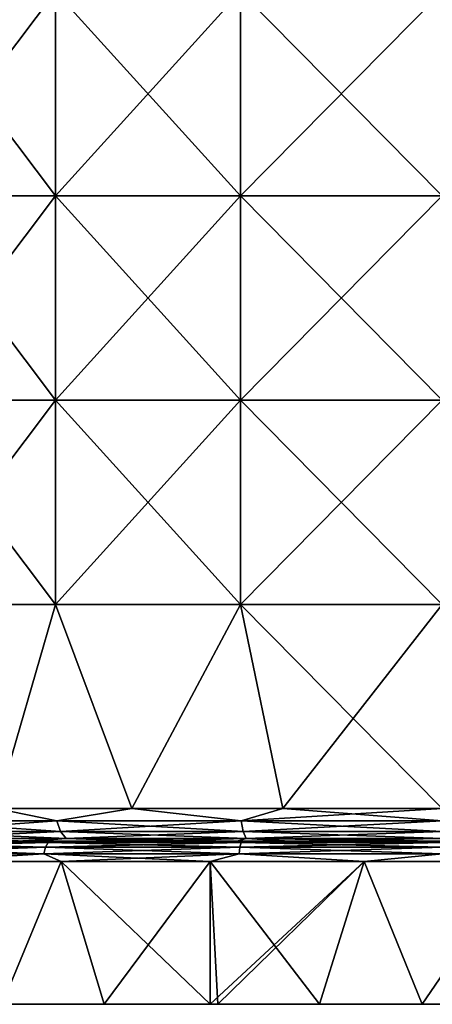
# Model space of a CAD drawing. Units: millimetres. Extents: x -26 to 71, y -4 to 218.
# Drawn here: x -10 to 0, y -4 to 20 of the extents above; entities that cross this region are included whole.
import ezdxf

# ---------------------------------------------------------------- set-up
doc = ezdxf.new("R2010")
doc.units = ezdxf.units.MM
doc.header["$LTSCALE"] = 65.185185
for name, color, linetype in [('28', 7, 'CONTINUOUS'), ('43', 7, 'CONTINUOUS'), ('82', 7, 'CONTINUOUS'), ('83', 7, 'CONTINUOUS'), ('84', 7, 'CONTINUOUS'), ('85', 7, 'CONTINUOUS'), ('86', 7, 'CONTINUOUS'), ('87', 7, 'CONTINUOUS')]:
    doc.layers.add(name, color=color, linetype=linetype)

msp = doc.modelspace()

# ---------------------------------------------------------------- linework, layer by layer
at = {"layer": '28', "linetype": 'Continuous'}
for points in [[(-9.461, 20.815, 14.722), (-13.226, 20.815, 11.46), (-9.461, 15.81, 14.722), (-9.461, 20.815, 14.722)], [(-13.226, 20.815, 11.46), (-13.226, 15.81, 11.46), (-9.461, 15.81, 14.722), (-13.226, 20.815, 11.46)], [(-13.226, 20.815, -11.46), (-9.461, 20.815, -14.722), (-13.226, 15.81, -11.46), (-13.226, 20.815, -11.46)], [(-9.461, 20.815, -14.722), (-9.461, 15.81, -14.722), (-13.226, 15.81, -11.46), (-9.461, 20.815, -14.722)], [(-4.93, 20.815, 16.791), (-9.461, 20.815, 14.722), (-4.93, 15.81, 16.791), (-4.93, 20.815, 16.791)], [(-9.461, 20.815, 14.722), (-9.461, 15.81, 14.722), (-4.93, 15.81, 16.791), (-9.461, 20.815, 14.722)], [(-9.461, 20.815, -14.722), (-4.93, 20.815, -16.791), (-9.461, 15.81, -14.722), (-9.461, 20.815, -14.722)], [(-4.93, 20.815, -16.791), (-4.93, 15.81, -16.791), (-9.461, 15.81, -14.722), (-4.93, 20.815, -16.791)], [(0, 20.815, -17.5), (0, 15.81, -17.5), (-4.93, 15.81, -16.791), (0, 20.815, -17.5)], [(-4.93, 20.815, -16.791), (0, 20.815, -17.5), (-4.93, 15.81, -16.791), (-4.93, 20.815, -16.791)], [(0, 15.81, 17.5), (0, 20.815, 17.5), (-4.93, 20.815, 16.791), (0, 15.81, 17.5)], [(0, 15.81, 17.5), (-4.93, 20.815, 16.791), (-4.93, 15.81, 16.791), (0, 15.81, 17.5)], [(-9.461, 10.805, -14.722), (-13.226, 10.805, -11.46), (-9.461, 15.81, -14.722), (-9.461, 10.805, -14.722)], [(-9.461, 15.81, -14.722), (-13.226, 10.805, -11.46), (-13.226, 15.81, -11.46), (-9.461, 15.81, -14.722)], [(-13.226, 10.805, 11.46), (-9.461, 10.805, 14.722), (-13.226, 15.81, 11.46), (-13.226, 10.805, 11.46)], [(-13.226, 15.81, 11.46), (-9.461, 10.805, 14.722), (-9.461, 15.81, 14.722), (-13.226, 15.81, 11.46)], [(-4.93, 10.805, -16.791), (-9.461, 10.805, -14.722), (-4.93, 15.81, -16.791), (-4.93, 10.805, -16.791)], [(-4.93, 15.81, -16.791), (-9.461, 10.805, -14.722), (-9.461, 15.81, -14.722), (-4.93, 15.81, -16.791)], [(-9.461, 10.805, 14.722), (-4.93, 10.805, 16.791), (-9.461, 15.81, 14.722), (-9.461, 10.805, 14.722)], [(-9.461, 15.81, 14.722), (-4.93, 10.805, 16.791), (-4.93, 15.81, 16.791), (-9.461, 15.81, 14.722)], [(0, 15.81, -17.5), (0, 10.805, -17.5), (-4.93, 10.805, -16.791), (0, 15.81, -17.5)], [(0, 10.805, 17.5), (0, 15.81, 17.5), (-4.93, 15.81, 16.791), (0, 10.805, 17.5)], [(-4.93, 10.805, 16.791), (0, 10.805, 17.5), (-4.93, 15.81, 16.791), (-4.93, 10.805, 16.791)], [(0, 15.81, -17.5), (-4.93, 10.805, -16.791), (-4.93, 15.81, -16.791), (0, 15.81, -17.5)], [(-9.461, 5.8, -14.722), (-13.226, 5.8, -11.46), (-9.461, 10.805, -14.722), (-9.461, 5.8, -14.722)], [(-9.461, 10.805, -14.722), (-13.226, 5.8, -11.46), (-13.226, 10.805, -11.46), (-9.461, 10.805, -14.722)], [(-13.226, 5.8, 11.46), (-9.461, 5.8, 14.722), (-13.226, 10.805, 11.46), (-13.226, 5.8, 11.46)], [(-13.226, 10.805, 11.46), (-9.461, 5.8, 14.722), (-9.461, 10.805, 14.722), (-13.226, 10.805, 11.46)], [(-4.93, 5.8, -16.791), (-9.461, 5.8, -14.722), (-4.93, 10.805, -16.791), (-4.93, 5.8, -16.791)], [(-4.93, 10.805, -16.791), (-9.461, 5.8, -14.722), (-9.461, 10.805, -14.722), (-4.93, 10.805, -16.791)], [(-9.461, 5.8, 14.722), (-4.93, 5.8, 16.791), (-9.461, 10.805, 14.722), (-9.461, 5.8, 14.722)], [(-9.461, 10.805, 14.722), (-4.93, 5.8, 16.791), (-4.93, 10.805, 16.791), (-9.461, 10.805, 14.722)], [(0, 5.8, 17.5), (0, 10.805, 17.5), (-4.93, 10.805, 16.791), (0, 5.8, 17.5)], [(-4.93, 5.8, 16.791), (0, 5.8, 17.5), (-4.93, 10.805, 16.791), (-4.93, 5.8, 16.791)], [(0, 10.805, -17.5), (0, 5.8, -17.5), (-4.93, 5.8, -16.791), (0, 10.805, -17.5)], [(0, 10.805, -17.5), (-4.93, 5.8, -16.791), (-4.93, 10.805, -16.791), (0, 10.805, -17.5)], [(-13.226, 5.8, 11.46), (-10.911, 0.8, 13.682), (-9.461, 5.8, 14.722), (-13.226, 5.8, 11.46)], [(-9.461, 5.8, -14.722), (-10.911, 0.8, -13.682), (-13.226, 5.8, -11.46), (-9.461, 5.8, -14.722)], [(-10.911, 0.8, 13.682), (-7.593, 0.8, 15.767), (-9.461, 5.8, 14.722), (-10.911, 0.8, 13.682)], [(-7.593, 0.8, -15.767), (-10.911, 0.8, -13.682), (-9.461, 5.8, -14.722), (-7.593, 0.8, -15.767)], [(-9.461, 5.8, 14.722), (-7.593, 0.8, 15.767), (-4.93, 5.8, 16.791), (-9.461, 5.8, 14.722)], [(-4.93, 5.8, -16.791), (-7.593, 0.8, -15.767), (-9.461, 5.8, -14.722), (-4.93, 5.8, -16.791)], [(-7.593, 0.8, 15.767), (-3.894, 0.8, 17.061), (-4.93, 5.8, 16.791), (-7.593, 0.8, 15.767)], [(-3.894, 0.8, -17.061), (-7.593, 0.8, -15.767), (-4.93, 5.8, -16.791), (-3.894, 0.8, -17.061)], [(0, 0.8, 17.5), (0, 5.8, 17.5), (-4.93, 5.8, 16.791), (0, 0.8, 17.5)], [(-3.894, 0.8, 17.061), (0, 0.8, 17.5), (-4.93, 5.8, 16.791), (-3.894, 0.8, 17.061)], [(0, 5.8, -17.5), (-3.894, 0.8, -17.061), (-4.93, 5.8, -16.791), (0, 5.8, -17.5)], [(0, 5.8, -17.5), (0, 0.8, -17.5), (-3.894, 0.8, -17.061), (0, 5.8, -17.5)]]:
    msp.add_3dface(points, dxfattribs=at)
at = {"layer": '43', "linetype": 'Continuous'}
for points in [[(-10.911, 0.8, 13.682), (-13.18, 0.494, 11.42), (-9.428, 0.494, 14.671), (-10.911, 0.8, 13.682)], [(-10.911, 0.8, -13.682), (-9.428, 0.494, -14.671), (-13.18, 0.494, -11.42), (-10.911, 0.8, -13.682)], [(-7.593, 0.8, 15.767), (-10.911, 0.8, 13.682), (-9.428, 0.494, 14.671), (-7.593, 0.8, 15.767)], [(-10.911, 0.8, -13.682), (-7.593, 0.8, -15.767), (-9.428, 0.494, -14.671), (-10.911, 0.8, -13.682)], [(-7.593, 0.8, 15.767), (-9.428, 0.494, 14.671), (-4.913, 0.494, 16.733), (-7.593, 0.8, 15.767)], [(-7.593, 0.8, -15.767), (-4.913, 0.494, -16.733), (-9.428, 0.494, -14.671), (-7.593, 0.8, -15.767)], [(-3.894, 0.8, 17.061), (-7.593, 0.8, 15.767), (-4.913, 0.494, 16.733), (-3.894, 0.8, 17.061)], [(-7.593, 0.8, -15.767), (-3.894, 0.8, -17.061), (-4.913, 0.494, -16.733), (-7.593, 0.8, -15.767)], [(-3.894, 0.8, -17.061), (0, 0.8, -17.5), (-4.913, 0.494, -16.733), (-3.894, 0.8, -17.061)], [(0, 0.8, -17.5), (0, 0.494, -17.439), (-4.913, 0.494, -16.733), (0, 0.8, -17.5)], [(0, 0.494, 17.439), (-3.894, 0.8, 17.061), (-4.913, 0.494, 16.733), (0, 0.494, 17.439)], [(0, 0.8, 17.5), (-3.894, 0.8, 17.061), (0, 0.494, 17.439), (0, 0.8, 17.5)], [(-9.428, 0.494, -14.671), (-13.049, 0.235, -11.307), (-13.18, 0.494, -11.42), (-9.428, 0.494, -14.671)], [(-13.049, 0.235, 11.307), (-9.335, 0.235, 14.525), (-13.18, 0.494, 11.42), (-13.049, 0.235, 11.307)], [(-13.18, 0.494, 11.42), (-9.335, 0.235, 14.525), (-9.428, 0.494, 14.671), (-13.18, 0.494, 11.42)], [(-9.335, 0.235, -14.525), (-13.049, 0.235, -11.307), (-9.428, 0.494, -14.671), (-9.335, 0.235, -14.525)], [(-4.913, 0.494, -16.733), (-9.335, 0.235, -14.525), (-9.428, 0.494, -14.671), (-4.913, 0.494, -16.733)], [(-9.335, 0.235, 14.525), (-4.864, 0.235, 16.567), (-9.428, 0.494, 14.671), (-9.335, 0.235, 14.525)], [(-9.428, 0.494, 14.671), (-4.864, 0.235, 16.567), (-4.913, 0.494, 16.733), (-9.428, 0.494, 14.671)], [(-4.864, 0.235, -16.567), (-9.335, 0.235, -14.525), (-4.913, 0.494, -16.733), (-4.864, 0.235, -16.567)], [(0, 0.235, 17.266), (0, 0.494, 17.439), (-4.913, 0.494, 16.733), (0, 0.235, 17.266)], [(-4.864, 0.235, 16.567), (0, 0.235, 17.266), (-4.913, 0.494, 16.733), (-4.864, 0.235, 16.567)], [(0, 0.494, -17.439), (-4.864, 0.235, -16.567), (-4.913, 0.494, -16.733), (0, 0.494, -17.439)], [(0, 0.494, -17.439), (0, 0.235, -17.266), (-4.864, 0.235, -16.567), (0, 0.494, -17.439)], [(-9.335, 0.235, -14.525), (-12.852, 0.061, -11.137), (-13.049, 0.235, -11.307), (-9.335, 0.235, -14.525)], [(-12.852, 0.061, 11.137), (-9.194, 0.061, 14.306), (-13.049, 0.235, 11.307), (-12.852, 0.061, 11.137)], [(-13.049, 0.235, 11.307), (-9.194, 0.061, 14.306), (-9.335, 0.235, 14.525), (-13.049, 0.235, 11.307)], [(-9.194, 0.061, -14.306), (-12.852, 0.061, -11.137), (-9.335, 0.235, -14.525), (-9.194, 0.061, -14.306)], [(-12.852, 0.061, -11.137), (-9.194, 0.061, -14.306), (-10.412, 0, -13.056), (-12.852, 0.061, -11.137)], [(-9.194, 0.061, 14.306), (-12.852, 0.061, 11.137), (-10.017, 0, 13.362), (-9.194, 0.061, 14.306)], [(-10.017, 0, 13.362), (-12.852, 0.061, 11.137), (-10.412, 0, 13.056), (-10.017, 0, 13.362)], [(-10.412, 0, -13.056), (-9.194, 0.061, -14.306), (-10.017, 0, -13.362), (-10.412, 0, -13.056)], [(-10.017, 0, -13.362), (-9.194, 0.061, -14.306), (-7.246, 0, -15.046), (-10.017, 0, -13.362)], [(-7.246, 0, 15.046), (-9.194, 0.061, 14.306), (-10.017, 0, 13.362), (-7.246, 0, 15.046)], [(-4.864, 0.235, -16.567), (-9.194, 0.061, -14.306), (-9.335, 0.235, -14.525), (-4.864, 0.235, -16.567)], [(-9.194, 0.061, 14.306), (-4.791, 0.061, 16.317), (-9.335, 0.235, 14.525), (-9.194, 0.061, 14.306)], [(-9.335, 0.235, 14.525), (-4.791, 0.061, 16.317), (-4.864, 0.235, 16.567), (-9.335, 0.235, 14.525)], [(-4.791, 0.061, -16.317), (-9.194, 0.061, -14.306), (-4.864, 0.235, -16.567), (-4.791, 0.061, -16.317)], [(-9.194, 0.061, -14.306), (-4.791, 0.061, -16.317), (-7.246, 0, -15.046), (-9.194, 0.061, -14.306)], [(-4.791, 0.061, 16.317), (-9.194, 0.061, 14.306), (-5.016, 0, 15.929), (-4.791, 0.061, 16.317)], [(-5.016, 0, 15.929), (-9.194, 0.061, 14.306), (-7.246, 0, 15.046), (-5.016, 0, 15.929)], [(-7.246, 0, -15.046), (-4.791, 0.061, -16.317), (-5.016, 0, -15.929), (-7.246, 0, -15.046)], [(-5.016, 0, -15.929), (-4.791, 0.061, -16.317), (-3.716, 0, -16.281), (-5.016, 0, -15.929)], [(-3.716, 0, 16.281), (-4.791, 0.061, 16.317), (-5.016, 0, 15.929), (-3.716, 0, 16.281)], [(0, 0.061, 17.006), (0, 0.235, 17.266), (-4.864, 0.235, 16.567), (0, 0.061, 17.006)], [(-4.791, 0.061, 16.317), (0, 0.061, 17.006), (-4.864, 0.235, 16.567), (-4.791, 0.061, 16.317)], [(0, 0.235, -17.266), (-4.791, 0.061, -16.317), (-4.864, 0.235, -16.567), (0, 0.235, -17.266)], [(0, 0.235, -17.266), (0, 0.061, -17.006), (-4.791, 0.061, -16.317), (0, 0.235, -17.266)], [(0, 0, 16.7), (0, 0.061, 17.006), (-4.791, 0.061, 16.317), (0, 0, 16.7)], [(0, 0, 16.7), (-4.791, 0.061, 16.317), (-3.716, 0, 16.281), (0, 0, 16.7)], [(-4.791, 0.061, -16.317), (0, 0.061, -17.006), (-3.716, 0, -16.281), (-4.791, 0.061, -16.317)], [(0, 0.061, -17.006), (0, 0, -16.7), (-3.716, 0, -16.281), (0, 0.061, -17.006)]]:
    msp.add_3dface(points, dxfattribs=at)
at = {"layer": '82', "linetype": 'Continuous'}
for points in [[(-10.763, -4, 23.117), (-10.49, -4, 18.033), (-5.485, -4, 19.889), (-10.763, -4, 23.117)], [(-8.266, -4, 24.123), (-10.763, -4, 23.117), (-5.489, -4, 24.902), (-8.266, -4, 24.123)], [(-5.489, -4, 24.902), (-10.763, -4, 23.117), (-5.485, -4, 19.889), (-5.489, -4, 24.902)], [(-10.49, -4, -18.033), (-10.763, -4, -23.117), (-5.485, -4, -19.889), (-10.49, -4, -18.033)], [(-10.763, -4, -23.117), (-8.266, -4, -24.123), (-5.485, -4, -19.889), (-10.763, -4, -23.117)], [(-10.49, -4, 18.033), (-10.49, -4, 13.525), (-5.485, -4, 14.916), (-10.49, -4, 18.033)], [(-5.485, -4, 19.889), (-10.49, -4, 18.033), (-5.485, -4, 14.916), (-5.485, -4, 19.889)], [(-10.49, -4, 13.525), (-10.49, -4, 9.017), (-5.485, -4, 9.944), (-10.49, -4, 13.525)], [(-5.485, -4, 14.916), (-10.49, -4, 13.525), (-5.485, -4, 9.944), (-5.485, -4, 14.916)], [(-10.49, -4, 9.017), (-10.49, -4, 4.508), (-5.485, -4, 4.972), (-10.49, -4, 9.017)], [(-5.485, -4, 9.944), (-10.49, -4, 9.017), (-5.485, -4, 4.972), (-5.485, -4, 9.944)], [(-10.49, -4, 4.508), (-10.49, -4), (-5.485, -4, 4.972), (-10.49, -4, 4.508)], [(-10.49, -4), (-10.49, -4, -4.508), (-5.485, -4), (-10.49, -4)], [(-5.485, -4, 4.972), (-10.49, -4), (-5.485, -4), (-5.485, -4, 4.972)], [(-10.49, -4, -4.508), (-10.49, -4, -9.017), (-5.485, -4, -4.972), (-10.49, -4, -4.508)], [(-5.485, -4), (-10.49, -4, -4.508), (-5.485, -4, -4.972), (-5.485, -4)], [(-10.49, -4, -9.017), (-10.49, -4, -13.525), (-5.485, -4, -9.944), (-10.49, -4, -9.017)], [(-5.485, -4, -4.972), (-10.49, -4, -9.017), (-5.485, -4, -9.944), (-5.485, -4, -4.972)], [(-10.49, -4, -13.525), (-10.49, -4, -18.033), (-5.485, -4, -14.916), (-10.49, -4, -13.525)], [(-5.485, -4, -9.944), (-10.49, -4, -13.525), (-5.485, -4, -14.916), (-5.485, -4, -9.944)], [(-5.485, -4, -14.916), (-10.49, -4, -18.033), (-5.485, -4, -19.889), (-5.485, -4, -14.916)], [(-5.485, -4, -19.889), (-8.266, -4, -24.123), (-5.674, -4, -24.861), (-5.485, -4, -19.889)], [(-5.674, -4, 24.861), (-8.266, -4, 24.123), (-5.489, -4, 24.902), (-5.674, -4, 24.861)], [(-5.489, -4, -24.902), (-5.485, -4, -19.889), (-5.674, -4, -24.861), (-5.489, -4, -24.902)], [(-5.489, -4, 24.902), (-5.485, -4, 19.889), (-0.485, -4, 25.495), (-5.489, -4, 24.902)], [(-2.999, -4, 25.323), (-5.489, -4, 24.902), (-0.485, -4, 25.495), (-2.999, -4, 25.323)], [(-5.485, -4, -19.889), (-5.489, -4, -24.902), (-0.48, -4, -19.889), (-5.485, -4, -19.889)], [(-5.489, -4, -24.902), (-2.999, -4, -25.323), (-0.485, -4, -25.495), (-5.489, -4, -24.902)], [(-0.48, -4, -19.889), (-5.489, -4, -24.902), (-0.485, -4, -25.495), (-0.48, -4, -19.889)], [(-5.485, -4, 19.889), (-5.485, -4, 14.916), (-0.48, -4, 19.889), (-5.485, -4, 19.889)], [(-0.485, -4, 25.495), (-5.485, -4, 19.889), (-0.48, -4, 19.889), (-0.485, -4, 25.495)], [(-5.485, -4, 14.916), (-5.485, -4, 9.944), (-0.48, -4, 14.916), (-5.485, -4, 14.916)], [(-0.48, -4, 19.889), (-5.485, -4, 14.916), (-0.48, -4, 14.916), (-0.48, -4, 19.889)], [(-5.485, -4, 9.944), (-5.485, -4, 4.972), (-0.48, -4, 9.944), (-5.485, -4, 9.944)], [(-0.48, -4, 14.916), (-5.485, -4, 9.944), (-0.48, -4, 9.944), (-0.48, -4, 14.916)], [(-5.485, -4, 4.972), (-5.485, -4), (-0.48, -4, 4.972), (-5.485, -4, 4.972)], [(-0.48, -4, 9.944), (-5.485, -4, 4.972), (-0.48, -4, 4.972), (-0.48, -4, 9.944)], [(-5.485, -4), (-5.485, -4, -4.972), (-0.48, -4), (-5.485, -4)], [(-0.48, -4, 4.972), (-5.485, -4), (-0.48, -4), (-0.48, -4, 4.972)], [(-5.485, -4, -4.972), (-5.485, -4, -9.944), (-0.48, -4, -4.972), (-5.485, -4, -4.972)], [(-0.48, -4), (-5.485, -4, -4.972), (-0.48, -4, -4.972), (-0.48, -4)], [(-5.485, -4, -9.944), (-5.485, -4, -14.916), (-0.48, -4, -9.944), (-5.485, -4, -9.944)], [(-0.48, -4, -4.972), (-5.485, -4, -9.944), (-0.48, -4, -9.944), (-0.48, -4, -4.972)], [(-5.485, -4, -14.916), (-5.485, -4, -19.889), (-0.48, -4, -14.916), (-5.485, -4, -14.916)], [(-0.48, -4, -9.944), (-5.485, -4, -14.916), (-0.48, -4, -14.916), (-0.48, -4, -9.944)], [(-0.48, -4, -14.916), (-5.485, -4, -19.889), (-0.48, -4, -19.889), (-0.48, -4, -14.916)], [(-0.485, -4, 25.495), (-0.48, -4, 19.889), (4.54, -4, 25.092), (-0.485, -4, 25.495)], [(2.037, -4, 25.419), (-0.485, -4, 25.495), (4.54, -4, 25.092), (2.037, -4, 25.419)], [(-0.48, -4, -19.889), (-0.485, -4, -25.495), (4.525, -4, -19.889), (-0.48, -4, -19.889)], [(-0.485, -4, -25.495), (2.037, -4, -25.419), (4.54, -4, -25.092), (-0.485, -4, -25.495)], [(4.525, -4, -19.889), (-0.485, -4, -25.495), (4.54, -4, -25.092), (4.525, -4, -19.889)], [(-0.48, -4, 19.889), (-0.48, -4, 14.916), (4.525, -4, 19.889), (-0.48, -4, 19.889)], [(4.54, -4, 25.092), (-0.48, -4, 19.889), (4.525, -4, 19.889), (4.54, -4, 25.092)], [(-0.48, -4, 14.916), (-0.48, -4, 9.944), (4.525, -4, 14.916), (-0.48, -4, 14.916)], [(4.525, -4, 19.889), (-0.48, -4, 14.916), (4.525, -4, 14.916), (4.525, -4, 19.889)], [(-0.48, -4, 9.944), (-0.48, -4, 4.972), (4.525, -4, 9.944), (-0.48, -4, 9.944)], [(4.525, -4, 14.916), (-0.48, -4, 9.944), (4.525, -4, 9.944), (4.525, -4, 14.916)], [(-0.48, -4, 4.972), (-0.48, -4), (4.525, -4, 4.972), (-0.48, -4, 4.972)], [(4.525, -4, 9.944), (-0.48, -4, 4.972), (4.525, -4, 4.972), (4.525, -4, 9.944)], [(-0.48, -4), (-0.48, -4, -4.972), (4.525, -4), (-0.48, -4)], [(4.525, -4, 4.972), (-0.48, -4), (4.525, -4), (4.525, -4, 4.972)], [(-0.48, -4, -4.972), (-0.48, -4, -9.944), (4.525, -4, -4.972), (-0.48, -4, -4.972)], [(4.525, -4), (-0.48, -4, -4.972), (4.525, -4, -4.972), (4.525, -4)], [(-0.48, -4, -9.944), (-0.48, -4, -14.916), (4.525, -4, -9.944), (-0.48, -4, -9.944)], [(4.525, -4, -4.972), (-0.48, -4, -9.944), (4.525, -4, -9.944), (4.525, -4, -4.972)], [(-0.48, -4, -14.916), (-0.48, -4, -19.889), (4.525, -4, -14.916), (-0.48, -4, -14.916)], [(4.525, -4, -9.944), (-0.48, -4, -14.916), (4.525, -4, -14.916), (4.525, -4, -9.944)], [(4.525, -4, -14.916), (-0.48, -4, -19.889), (4.525, -4, -19.889), (4.525, -4, -14.916)]]:
    msp.add_3dface(points, dxfattribs=at)
at = {"layer": '83', "linetype": 'Continuous'}
for points in [[(-15.063, 0, -19.952), (-14.995, 0, -15.663), (-9.99, 0, -17.781), (-15.063, 0, -19.952)], [(-12.738, 0, -21.511), (-15.063, 0, -19.952), (-10.254, 0, -22.8), (-12.738, 0, -21.511)], [(-10.254, 0, -22.8), (-15.063, 0, -19.952), (-9.99, 0, -17.781), (-10.254, 0, -22.8)], [(-14.995, 0, 15.663), (-15.063, 0, 19.952), (-9.99, 0, 17.781), (-14.995, 0, 15.663)], [(-9.99, 0, 17.781), (-15.063, 0, 19.952), (-12.738, 0, 21.511), (-9.99, 0, 17.781)], [(-10.017, 0, 13.362), (-10.412, 0, 13.056), (-14.995, 0, 15.663), (-10.017, 0, 13.362)], [(-10.017, 0, 13.362), (-14.995, 0, 15.663), (-9.99, 0, 17.781), (-10.017, 0, 13.362)], [(-10.412, 0, -13.056), (-10.017, 0, -13.362), (-14.995, 0, -11.495), (-10.412, 0, -13.056)], [(-10.017, 0, -13.362), (-14.995, 0, -15.663), (-14.995, 0, -11.495), (-10.017, 0, -13.362)], [(-14.995, 0, -15.663), (-10.017, 0, -13.362), (-9.99, 0, -17.781), (-14.995, 0, -15.663)], [(-10.254, 0, 22.8), (-9.99, 0, 17.781), (-12.738, 0, 21.511), (-10.254, 0, 22.8)], [(-10.254, 0, -22.8), (-9.99, 0, -17.781), (-4.985, 0, -20.105), (-10.254, 0, -22.8)], [(-7.948, 0, -23.703), (-10.254, 0, -22.8), (-4.994, 0, -24.496), (-7.948, 0, -23.703)], [(-4.994, 0, -24.496), (-10.254, 0, -22.8), (-4.985, 0, -20.105), (-4.994, 0, -24.496)], [(-7.948, 0, 23.703), (-4.985, 0, 20.105), (-10.254, 0, 22.8), (-7.948, 0, 23.703)], [(-10.254, 0, 22.8), (-4.985, 0, 20.105), (-9.99, 0, 17.781), (-10.254, 0, 22.8)], [(-7.246, 0, 15.046), (-10.017, 0, 13.362), (-9.99, 0, 17.781), (-7.246, 0, 15.046)], [(-10.017, 0, -13.362), (-7.246, 0, -15.046), (-9.99, 0, -17.781), (-10.017, 0, -13.362)], [(-5.016, 0, 15.929), (-7.246, 0, 15.046), (-9.99, 0, 17.781), (-5.016, 0, 15.929)], [(-4.985, 0, 20.105), (-5.016, 0, 15.929), (-9.99, 0, 17.781), (-4.985, 0, 20.105)], [(-7.246, 0, -15.046), (-5.016, 0, -15.929), (-9.99, 0, -17.781), (-7.246, 0, -15.046)], [(-9.99, 0, -17.781), (-5.016, 0, -15.929), (-4.985, 0, -20.105), (-9.99, 0, -17.781)], [(-5.562, 0, -24.373), (-7.948, 0, -23.703), (-4.994, 0, -24.496), (-5.562, 0, -24.373)], [(-5.562, 0, 24.373), (-4.985, 0, 20.105), (-7.948, 0, 23.703), (-5.562, 0, 24.373)], [(-4.994, 0, 24.496), (-4.985, 0, 20.105), (-5.562, 0, 24.373), (-4.994, 0, 24.496)], [(-3.716, 0, 16.281), (-5.016, 0, 15.929), (-4.985, 0, 20.105), (-3.716, 0, 16.281)], [(-5.016, 0, -15.929), (-3.716, 0, -16.281), (-4.985, 0, -20.105), (-5.016, 0, -15.929)], [(-4.994, 0, -24.496), (-4.985, 0, -20.105), (0.02, 0, -25), (-4.994, 0, -24.496)], [(-2.499, 0, -24.875), (-4.994, 0, -24.496), (0.02, 0, -25), (-2.499, 0, -24.875)], [(0.02, 0, 25), (0.02, 0, 20.536), (-4.994, 0, 24.496), (0.02, 0, 25)], [(-2.499, 0, 24.875), (0.02, 0, 25), (-4.994, 0, 24.496), (-2.499, 0, 24.875)], [(-4.994, 0, 24.496), (0.02, 0, 20.536), (-4.985, 0, 20.105), (-4.994, 0, 24.496)], [(0.02, 0, 16.7), (0, 0, 16.7), (-4.985, 0, 20.105), (0.02, 0, 16.7)], [(0, 0, 16.7), (-3.716, 0, 16.281), (-4.985, 0, 20.105), (0, 0, 16.7)], [(-3.716, 0, -16.281), (0, 0, -16.7), (-4.985, 0, -20.105), (-3.716, 0, -16.281)], [(-4.985, 0, -20.105), (0, 0, -16.7), (0.02, 0, -20.536), (-4.985, 0, -20.105)], [(0.02, 0, 20.536), (0.02, 0, 16.7), (-4.985, 0, 20.105), (0.02, 0, 20.536)], [(0.02, 0, -25), (-4.985, 0, -20.105), (0.02, 0, -20.536), (0.02, 0, -25)]]:
    msp.add_3dface(points, dxfattribs=at)
at = {"layer": '84', "linetype": 'Continuous'}
for points in [[(-12.75, -0.5, 22.084), (-10.763, -4, 23.117), (-9.316, -0.5, 23.737), (-12.75, -0.5, 22.084)], [(-10.763, -4, 23.117), (-8.266, -4, 24.123), (-9.316, -0.5, 23.737), (-10.763, -4, 23.117)], [(-8.266, -4, 24.123), (-5.674, -4, 24.861), (-9.316, -0.5, 23.737), (-8.266, -4, 24.123)], [(-9.316, -0.5, 23.737), (-5.674, -4, 24.861), (-5.674, -0.5, 24.861), (-9.316, -0.5, 23.737)], [(-5.674, -4, 24.861), (-5.489, -4, 24.902), (-5.674, -0.5, 24.861), (-5.674, -4, 24.861)], [(-5.489, -4, 24.902), (-2.999, -4, 25.323), (-5.674, -0.5, 24.861), (-5.489, -4, 24.902)], [(-5.674, -0.5, 24.861), (-2.999, -4, 25.323), (-1.906, -0.5, 25.429), (-5.674, -0.5, 24.861)], [(-2.999, -4, 25.323), (-0.485, -4, 25.495), (-1.906, -0.5, 25.429), (-2.999, -4, 25.323)], [(-1.906, -0.5, 25.429), (-0.485, -4, 25.495), (1.906, -0.5, 25.429), (-1.906, -0.5, 25.429)], [(-0.485, -4, 25.495), (2.037, -4, 25.419), (1.906, -0.5, 25.429), (-0.485, -4, 25.495)]]:
    msp.add_3dface(points, dxfattribs=at)
at = {"layer": '85', "linetype": 'Continuous'}
for points in [[(-9.316, -0.5, -23.737), (-10.763, -4, -23.117), (-12.75, -0.5, -22.084), (-9.316, -0.5, -23.737)], [(-8.266, -4, -24.123), (-10.763, -4, -23.117), (-9.316, -0.5, -23.737), (-8.266, -4, -24.123)], [(-5.674, -0.5, -24.861), (-8.266, -4, -24.123), (-9.316, -0.5, -23.737), (-5.674, -0.5, -24.861)], [(-5.674, -4, -24.861), (-8.266, -4, -24.123), (-5.674, -0.5, -24.861), (-5.674, -4, -24.861)], [(-5.489, -4, -24.902), (-5.674, -4, -24.861), (-1.906, -0.5, -25.429), (-5.489, -4, -24.902)], [(-1.906, -0.5, -25.429), (-5.674, -4, -24.861), (-5.674, -0.5, -24.861), (-1.906, -0.5, -25.429)], [(-2.999, -4, -25.323), (-5.489, -4, -24.902), (-1.906, -0.5, -25.429), (-2.999, -4, -25.323)], [(-0.485, -4, -25.495), (-2.999, -4, -25.323), (-1.906, -0.5, -25.429), (-0.485, -4, -25.495)], [(1.906, -0.5, -25.429), (-0.485, -4, -25.495), (-1.906, -0.5, -25.429), (1.906, -0.5, -25.429)], [(2.037, -4, -25.419), (-0.485, -4, -25.495), (1.906, -0.5, -25.429), (2.037, -4, -25.419)]]:
    msp.add_3dface(points, dxfattribs=at)
at = {"layer": '86', "linetype": 'Continuous'}
for points in [[(-12.738, 0, 21.511), (-13.995, -0.038, 20.946), (-9.64, -0.038, 23.273), (-12.738, 0, 21.511)], [(-10.254, 0, 22.8), (-12.738, 0, 21.511), (-9.64, -0.038, 23.273), (-10.254, 0, 22.8)], [(-7.948, 0, 23.703), (-10.254, 0, 22.8), (-9.64, -0.038, 23.273), (-7.948, 0, 23.703)], [(-7.948, 0, 23.703), (-9.64, -0.038, 23.273), (-4.915, -0.038, 24.707), (-7.948, 0, 23.703)], [(-5.562, 0, 24.373), (-7.948, 0, 23.703), (-4.915, -0.038, 24.707), (-5.562, 0, 24.373)], [(-4.994, 0, 24.496), (-5.562, 0, 24.373), (-4.915, -0.038, 24.707), (-4.994, 0, 24.496)], [(-2.499, 0, 24.875), (-4.994, 0, 24.496), (-4.915, -0.038, 24.707), (-2.499, 0, 24.875)], [(-2.499, 0, 24.875), (-4.915, -0.038, 24.707), (0, -0.038, 25.191), (-2.499, 0, 24.875)], [(0.02, 0, 25), (-2.499, 0, 24.875), (0, -0.038, 25.191), (0.02, 0, 25)], [(-14.146, -0.309, 21.171), (-9.744, -0.309, 23.524), (-14.086, -0.146, 21.081), (-14.146, -0.309, 21.171)], [(-14.086, -0.146, 21.081), (-9.702, -0.146, 23.424), (-13.995, -0.038, 20.946), (-14.086, -0.146, 21.081)], [(-14.086, -0.146, 21.081), (-9.744, -0.309, 23.524), (-9.702, -0.146, 23.424), (-14.086, -0.146, 21.081)], [(-13.995, -0.038, 20.946), (-9.702, -0.146, 23.424), (-9.64, -0.038, 23.273), (-13.995, -0.038, 20.946)], [(-9.744, -0.309, 23.524), (-4.967, -0.309, 24.973), (-9.702, -0.146, 23.424), (-9.744, -0.309, 23.524)], [(-9.702, -0.146, 23.424), (-4.946, -0.146, 24.866), (-9.64, -0.038, 23.273), (-9.702, -0.146, 23.424)], [(-9.702, -0.146, 23.424), (-4.967, -0.309, 24.973), (-4.946, -0.146, 24.866), (-9.702, -0.146, 23.424)], [(-9.64, -0.038, 23.273), (-4.946, -0.146, 24.866), (-4.915, -0.038, 24.707), (-9.64, -0.038, 23.273)], [(-4.967, -0.309, 24.973), (0, -0.309, 25.462), (-4.946, -0.146, 24.866), (-4.967, -0.309, 24.973)], [(-4.946, -0.146, 24.866), (0, -0.146, 25.353), (-4.915, -0.038, 24.707), (-4.946, -0.146, 24.866)], [(-4.946, -0.146, 24.866), (0, -0.309, 25.462), (0, -0.146, 25.353), (-4.946, -0.146, 24.866)], [(-4.915, -0.038, 24.707), (0, -0.146, 25.353), (0, -0.038, 25.191), (-4.915, -0.038, 24.707)], [(-14.146, -0.309, 21.171), (-12.75, -0.5, 22.084), (-9.744, -0.309, 23.524), (-14.146, -0.309, 21.171)], [(-12.75, -0.5, 22.084), (-9.316, -0.5, 23.737), (-9.744, -0.309, 23.524), (-12.75, -0.5, 22.084)], [(-9.316, -0.5, 23.737), (-5.674, -0.5, 24.861), (-9.744, -0.309, 23.524), (-9.316, -0.5, 23.737)], [(-9.744, -0.309, 23.524), (-5.674, -0.5, 24.861), (-4.967, -0.309, 24.973), (-9.744, -0.309, 23.524)], [(-5.674, -0.5, 24.861), (-1.906, -0.5, 25.429), (-4.967, -0.309, 24.973), (-5.674, -0.5, 24.861)], [(-4.967, -0.309, 24.973), (-1.906, -0.5, 25.429), (0, -0.309, 25.462), (-4.967, -0.309, 24.973)], [(-1.906, -0.5, 25.429), (1.906, -0.5, 25.429), (0, -0.309, 25.462), (-1.906, -0.5, 25.429)]]:
    msp.add_3dface(points, dxfattribs=at)
at = {"layer": '87', "linetype": 'Continuous'}
for points in [[(-12.738, 0, -21.511), (-10.254, 0, -22.8), (-13.995, -0.038, -20.946), (-12.738, 0, -21.511)], [(-10.254, 0, -22.8), (-9.64, -0.038, -23.273), (-13.995, -0.038, -20.946), (-10.254, 0, -22.8)], [(-10.254, 0, -22.8), (-7.948, 0, -23.703), (-9.64, -0.038, -23.273), (-10.254, 0, -22.8)], [(-7.948, 0, -23.703), (-5.562, 0, -24.373), (-9.64, -0.038, -23.273), (-7.948, 0, -23.703)], [(-5.562, 0, -24.373), (-4.994, 0, -24.496), (-9.64, -0.038, -23.273), (-5.562, 0, -24.373)], [(-4.994, 0, -24.496), (-4.915, -0.038, -24.707), (-9.64, -0.038, -23.273), (-4.994, 0, -24.496)], [(-4.994, 0, -24.496), (-2.499, 0, -24.875), (-4.915, -0.038, -24.707), (-4.994, 0, -24.496)], [(-2.499, 0, -24.875), (0, -0.038, -25.191), (-4.915, -0.038, -24.707), (-2.499, 0, -24.875)], [(-2.499, 0, -24.875), (0.02, 0, -25), (0, -0.038, -25.191), (-2.499, 0, -24.875)], [(-9.744, -0.309, -23.524), (-14.146, -0.309, -21.171), (-9.702, -0.146, -23.424), (-9.744, -0.309, -23.524)], [(-9.702, -0.146, -23.424), (-14.146, -0.309, -21.171), (-14.086, -0.146, -21.081), (-9.702, -0.146, -23.424)], [(-9.64, -0.038, -23.273), (-14.086, -0.146, -21.081), (-13.995, -0.038, -20.946), (-9.64, -0.038, -23.273)], [(-9.702, -0.146, -23.424), (-14.086, -0.146, -21.081), (-9.64, -0.038, -23.273), (-9.702, -0.146, -23.424)], [(-4.967, -0.309, -24.973), (-9.744, -0.309, -23.524), (-4.946, -0.146, -24.866), (-4.967, -0.309, -24.973)], [(-4.946, -0.146, -24.866), (-9.744, -0.309, -23.524), (-9.702, -0.146, -23.424), (-4.946, -0.146, -24.866)], [(-4.946, -0.146, -24.866), (-9.702, -0.146, -23.424), (-4.915, -0.038, -24.707), (-4.946, -0.146, -24.866)], [(-4.915, -0.038, -24.707), (-9.702, -0.146, -23.424), (-9.64, -0.038, -23.273), (-4.915, -0.038, -24.707)], [(0, -0.309, -25.462), (-4.967, -0.309, -24.973), (0, -0.146, -25.353), (0, -0.309, -25.462)], [(0, -0.146, -25.353), (-4.967, -0.309, -24.973), (-4.946, -0.146, -24.866), (0, -0.146, -25.353)], [(0, -0.146, -25.353), (-4.946, -0.146, -24.866), (0, -0.038, -25.191), (0, -0.146, -25.353)], [(0, -0.038, -25.191), (-4.946, -0.146, -24.866), (-4.915, -0.038, -24.707), (0, -0.038, -25.191)], [(-9.744, -0.309, -23.524), (-12.75, -0.5, -22.084), (-14.146, -0.309, -21.171), (-9.744, -0.309, -23.524)], [(-9.316, -0.5, -23.737), (-12.75, -0.5, -22.084), (-9.744, -0.309, -23.524), (-9.316, -0.5, -23.737)], [(-4.967, -0.309, -24.973), (-9.316, -0.5, -23.737), (-9.744, -0.309, -23.524), (-4.967, -0.309, -24.973)], [(-5.674, -0.5, -24.861), (-9.316, -0.5, -23.737), (-4.967, -0.309, -24.973), (-5.674, -0.5, -24.861)], [(-1.906, -0.5, -25.429), (-5.674, -0.5, -24.861), (-4.967, -0.309, -24.973), (-1.906, -0.5, -25.429)], [(0, -0.309, -25.462), (-1.906, -0.5, -25.429), (-4.967, -0.309, -24.973), (0, -0.309, -25.462)], [(1.906, -0.5, -25.429), (-1.906, -0.5, -25.429), (0, -0.309, -25.462), (1.906, -0.5, -25.429)]]:
    msp.add_3dface(points, dxfattribs=at)

doc.saveas('drawing.dxf')
